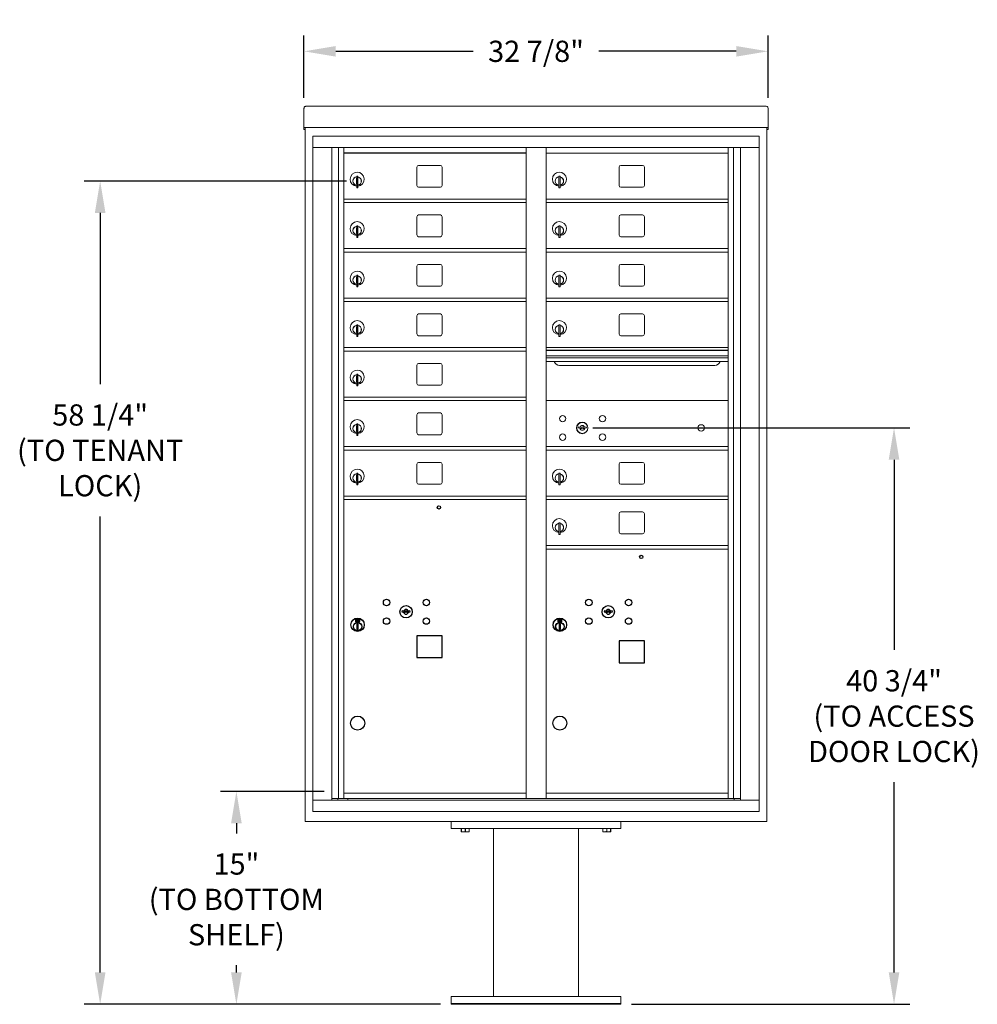
# Model space of a CAD drawing. Units: inches. Extents: x -96 to 491, y -18 to 176.
# Drawn here: x 147 to 215, y -14 to 55 of the extents above; entities that cross this region are included whole.
import ezdxf

# ---------------------------------------------------------------- set-up
doc = ezdxf.new("R2010")
doc.units = ezdxf.units.IN
doc.header["$LTSCALE"] = 0.5
doc.header["$MEASUREMENT"] = 0
doc.layers.add('DIM', color=7, linetype='Continuous')
doc.layers.add('shaded', color=7, linetype='Continuous')
doc.styles.get("Standard").update_dxf_attribs({"font": 'Gothic.ttf'})
doc.dimstyles.new('TRUE SCALE', dxfattribs={"dimscale": 12, "dimtxt": 0.125, "dimasz": 0.1875, "dimexe": 0.09375, "dimexo": 0.0625, "dimgap": 0.09375, "dimtad": 0, "dimtih": 1, "dimtoh": 1, "dimdec": 4, "dimzin": 0, "dimdsep": 46, "dimlunit": 5, "dimtxsty": 'Standard', "dimcen": 0.09375, "dimadec": 0, "dimazin": 0, "dimtfac": 0.09375, "dimtdec": 4, "dimtofl": 0, "dimtmove": 0, "dimatfit": 3, "dimfxl": 1, "dimfrac": 2, "dimtolj": 1, "dimtzin": 0, "dimarcsym": 0})

# ---------------------------------------------------------------- blocks, each defined once
blk = doc.blocks.new('*D23')
at = {"layer": 'Defpoints', "color": 0, "transparency": 16777216}
for p in [(199.918, 53.067), (167.102, 49.023), (199.918, 49.023)]:
    blk.add_point(p, dxfattribs=at)
at = {"layer": 'DIM', "color": 0, "lineweight": -2, "transparency": 16777216}
for p, q in [((167.102, 49.773), (167.102, 54.192)), ((199.918, 49.773), (199.918, 54.192)), ((169.352, 53.067), (179.064, 53.067)), ((197.668, 53.067), (187.957, 53.067))]:
    blk.add_line(p, q, dxfattribs=at)
at = {"layer": 'DIM', "color": 0, "transparency": 16777216}
for points in [[(169.352, 53.442), (169.352, 52.692), (167.102, 53.067)], [(197.668, 53.442), (197.668, 52.692), (199.918, 53.067)]]:
    blk.add_solid(points, dxfattribs=at)
at = {"layer": 'DIM', "color": 0, "transparency": 16777216, "insert": (183.51, 53.067), "char_height": 1.5, "attachment_point": 5}
blk.add_mtext('\\A1;32 7/8"', dxfattribs=at)
blk = doc.blocks.new('*D24')
at = {"layer": 'Defpoints', "color": 0, "transparency": 16777216}
for p in [(162.325, 0.732), (169.287, 0.732), (177.51, -14.319)]:
    blk.add_point(p, dxfattribs=at)
at = {"layer": 'DIM', "color": 0, "lineweight": -2, "transparency": 16777216}
for p, q in [((168.537, 0.732), (161.2, 0.732)), ((162.325, -1.518), (162.325, -2.242)), ((162.325, -12.069), (162.325, -11.559)), ((176.76, -14.319), (161.2, -14.319))]:
    blk.add_line(p, q, dxfattribs=at)
at = {"layer": 'DIM', "color": 0, "transparency": 16777216}
for points in [[(161.95, -1.518), (162.7, -1.518), (162.325, 0.732)], [(161.95, -12.069), (162.7, -12.069), (162.325, -14.319)]]:
    blk.add_solid(points, dxfattribs=at)
at = {"layer": 'DIM', "color": 0, "transparency": 16777216, "insert": (162.325, -6.9), "char_height": 1.5, "attachment_point": 5}
blk.add_mtext('\\A1;15" \\P(TO BOTTOM\\PSHELF)', dxfattribs=at)
blk = doc.blocks.new('*D25')
at = {"layer": 'Defpoints', "color": 0, "transparency": 16777216}
for p in [(152.693, 43.895), (170.863, 43.895), (177.51, -14.319)]:
    blk.add_point(p, dxfattribs=at)
at = {"layer": 'DIM', "color": 0, "lineweight": -2, "transparency": 16777216}
for p, q in [((170.113, 43.895), (151.568, 43.895)), ((152.693, 41.645), (152.693, 29.53)), ((152.693, -12.069), (152.693, 20.175)), ((176.76, -14.319), (151.568, -14.319))]:
    blk.add_line(p, q, dxfattribs=at)
at = {"layer": 'DIM', "color": 0, "transparency": 16777216}
for points in [[(152.318, 41.645), (153.068, 41.645), (152.693, 43.895)], [(152.318, -12.069), (153.068, -12.069), (152.693, -14.319)]]:
    blk.add_solid(points, dxfattribs=at)
at = {"layer": 'DIM', "color": 0, "transparency": 16777216, "insert": (152.693, 24.852), "char_height": 1.5, "attachment_point": 5}
blk.add_mtext('\\A1;58 1/4" \\P(TO TENANT\\PLOCK)', dxfattribs=at)
blk = doc.blocks.new('*D26')
at = {"color": 0, "lineweight": -2, "transparency": 16777216}
for p, q in [((187.531, 26.438), (209.947, 26.438)), ((208.822, 24.188), (208.822, 10.737)), ((208.822, -12.069), (208.822, 1.382)), ((190.26, -14.319), (209.947, -14.319))]:
    blk.add_line(p, q, dxfattribs=at)
at = {"color": 0, "transparency": 16777216}
for points in [[(208.447, 24.188), (209.197, 24.188), (208.822, 26.438)], [(208.447, -12.069), (209.197, -12.069), (208.822, -14.319)]]:
    blk.add_solid(points, dxfattribs=at)
at = {"layer": 'Defpoints', "color": 0, "transparency": 16777216}
for p in [(186.781, 26.438), (189.51, -14.319), (208.822, -14.319)]:
    blk.add_point(p, dxfattribs=at)
at = {"color": 0, "transparency": 16777216, "insert": (208.822, 6.059), "char_height": 1.5, "attachment_point": 5}
blk.add_mtext('\\A1;40 3/4"\\P(TO ACCESS \\PDOOR LOCK)', dxfattribs=at)

msp = doc.modelspace()

# ---------------------------------------------------------------- linework, layer by layer
at = {"color": 7, "linetype": 'Continuous', "lineweight": 15}
for p, q in [((167.10234, 49.0242), (167.10234, 47.84424)), ((167.26234, 49.1828), (199.75834, 49.1828)), ((199.91834, 49.0242), (199.91834, 47.84424)), ((167.10234, 47.68285), (167.10234, 47.84424)), ((167.10234, 47.68285), (167.10234, 47.67779)), ((167.10234, 47.67779), (198.56584, 47.67779)), ((167.10234, 47.67748), (167.10234, 47.67779)), ((167.18234, 47.67748), (167.10234, 47.67748)), ((167.10234, 47.52983), (167.10234, 47.67748)), ((167.18234, 47.52983), (167.10234, 47.52983)), ((167.10234, 47.52983), (167.10234, 47.52979)), ((167.18234, 47.52979), (167.10234, 47.52979)), ((167.10234, 47.52909), (167.10234, 47.52979)), ((167.18234, 47.52909), (167.10234, 47.52909)), ((167.18234, 47.67748), (167.18234, 47.67779)), ((167.18234, 47.67614), (167.18234, 47.67748)), ((167.18234, -1.3942), (167.18234, 47.67748)), ((198.56584, 47.67779), (199.91834, 47.67779)), ((199.83834, 47.67779), (199.83834, 47.67748)), ((199.91834, 47.67748), (199.83834, 47.67748)), ((199.83834, 47.67748), (199.83834, 47.67614)), ((199.83834, 47.67748), (199.83834, -1.3942)), ((199.83834, 47.52983), (199.91834, 47.52983)), ((199.91834, 47.52979), (199.83834, 47.52979)), ((199.91834, 47.52909), (199.83834, 47.52909)), ((199.91834, 47.84424), (199.91834, 47.68285)), ((199.91834, 47.67779), (199.91834, 47.68285)), ((199.91834, 47.67779), (199.91834, 47.67748)), ((199.91834, 47.67748), (199.91834, 47.52983)), ((199.91834, 47.52983), (199.91834, 47.52979)), ((199.91834, 47.52909), (199.91834, 47.52979)), ((167.73459, 47.0658), (167.73459, -0.6842)), ((167.73459, 47.0658), (199.28609, 47.0658)), ((199.28609, -0.6842), (199.28609, 47.0658)), ((167.73459, 46.2658), (199.28609, 46.2658)), ((169.06267, 0.1158), (169.06267, 46.2658)), ((169.54833, 0.2408), (169.54833, 46.2658)), ((169.91784, 0.2408), (169.91784, 46.2658)), ((182.80284, 0.2408), (182.80284, 46.2658)), ((184.21784, 0.2408), (184.21784, 46.2658)), ((197.10284, 0.2408), (197.10284, 46.2658)), ((197.47236, 46.2658), (197.47236, 0.2408)), ((197.95802, 46.2658), (197.95802, 0.1158)), ((184.21784, 45.8658), (197.10284, 45.8658)), ((175.08334, 44.8708), (175.08334, 43.5808)), ((176.74834, 44.9958), (175.20834, 44.9958)), ((176.87334, 43.5808), (176.87334, 44.8708)), ((189.38334, 44.8708), (189.38334, 43.5808)), ((191.04834, 44.9958), (189.50834, 44.9958)), ((191.17334, 43.5808), (191.17334, 44.8708)), ((170.81284, 44.0948), (170.81284, 43.6948)), ((170.83284, 44.0948), (170.81284, 44.0948)), ((170.83284, 44.2348), (170.83284, 43.4048)), ((170.91284, 44.2348), (170.83284, 44.2348)), ((170.91284, 44.2348), (170.91284, 43.4048)), ((185.11284, 44.0948), (185.11284, 43.6948)), ((185.13284, 44.0948), (185.11284, 44.0948)), ((185.13284, 44.2348), (185.13284, 43.4048)), ((185.21284, 44.2348), (185.13284, 44.2348)), ((185.21284, 44.2348), (185.21284, 43.4048)), ((170.81284, 43.6948), (170.83284, 43.6948)), ((170.83284, 43.4048), (170.91284, 43.4048)), ((175.20834, 43.4558), (176.74834, 43.4558)), ((185.11284, 43.6948), (185.13284, 43.6948)), ((185.13284, 43.4048), (185.21284, 43.4048)), ((189.50834, 43.4558), (191.04834, 43.4558)), ((169.91784, 42.6158), (182.80284, 42.6158)), ((184.21784, 42.6158), (197.10284, 42.6158)), ((169.91784, 42.3658), (182.80284, 42.3658)), ((184.21784, 42.3658), (197.10284, 42.3658)), ((175.08334, 41.3708), (175.08334, 40.0808)), ((176.74834, 41.4958), (175.20834, 41.4958)), ((176.87334, 40.0808), (176.87334, 41.3708)), ((189.38334, 41.3708), (189.38334, 40.0808)), ((191.04834, 41.4958), (189.50834, 41.4958)), ((191.17334, 40.0808), (191.17334, 41.3708)), ((170.81284, 40.5948), (170.81284, 40.1948)), ((170.83284, 40.5948), (170.81284, 40.5948)), ((170.83284, 40.7348), (170.83284, 39.9048)), ((170.91284, 40.7348), (170.83284, 40.7348)), ((170.91284, 40.7348), (170.91284, 39.9048)), ((185.11284, 40.5948), (185.11284, 40.1948)), ((185.13284, 40.5948), (185.11284, 40.5948)), ((185.13284, 40.7348), (185.13284, 39.9048)), ((185.21284, 40.7348), (185.13284, 40.7348)), ((185.21284, 40.7348), (185.21284, 39.9048)), ((170.81284, 40.1948), (170.83284, 40.1948)), ((170.83284, 39.9048), (170.91284, 39.9048)), ((175.20834, 39.9558), (176.74834, 39.9558)), ((185.11284, 40.1948), (185.13284, 40.1948)), ((185.13284, 39.9048), (185.21284, 39.9048)), ((189.50834, 39.9558), (191.04834, 39.9558)), ((169.91784, 39.1158), (182.80284, 39.1158)), ((184.21784, 39.1158), (197.10284, 39.1158)), ((169.91784, 38.8658), (182.80284, 38.8658)), ((184.21784, 38.8658), (197.10284, 38.8658)), ((175.08334, 37.8708), (175.08334, 36.5808)), ((176.74834, 37.9958), (175.20834, 37.9958)), ((176.87334, 36.5808), (176.87334, 37.8708)), ((189.38334, 37.8708), (189.38334, 36.5808)), ((191.04834, 37.9958), (189.50834, 37.9958)), ((191.17334, 36.5808), (191.17334, 37.8708)), ((170.81284, 37.0948), (170.81284, 36.6948)), ((170.83284, 37.0948), (170.81284, 37.0948)), ((170.83284, 37.2348), (170.83284, 36.4048)), ((170.91284, 37.2348), (170.83284, 37.2348)), ((170.91284, 37.2348), (170.91284, 36.4048)), ((185.11284, 37.0948), (185.11284, 36.6948)), ((185.13284, 37.0948), (185.11284, 37.0948)), ((185.13284, 37.2348), (185.13284, 36.4048)), ((185.21284, 37.2348), (185.13284, 37.2348)), ((185.21284, 37.2348), (185.21284, 36.4048)), ((170.81284, 36.6948), (170.83284, 36.6948)), ((170.83284, 36.4048), (170.91284, 36.4048)), ((175.20834, 36.4558), (176.74834, 36.4558)), ((185.11284, 36.6948), (185.13284, 36.6948)), ((185.13284, 36.4048), (185.21284, 36.4048)), ((189.50834, 36.4558), (191.04834, 36.4558)), ((169.91784, 35.6158), (182.80284, 35.6158)), ((184.21784, 35.6158), (197.10284, 35.6158)), ((169.91784, 35.3658), (182.80284, 35.3658)), ((184.21784, 35.3658), (197.10284, 35.3658)), ((175.08334, 34.3708), (175.08334, 33.0808)), ((176.74834, 34.4958), (175.20834, 34.4958)), ((176.87334, 33.0808), (176.87334, 34.3708)), ((189.38334, 34.3708), (189.38334, 33.0808)), ((191.04834, 34.4958), (189.50834, 34.4958)), ((191.17334, 33.0808), (191.17334, 34.3708)), ((170.81284, 33.5948), (170.81284, 33.1948)), ((170.83284, 33.5948), (170.81284, 33.5948)), ((170.83284, 33.7348), (170.83284, 32.9048)), ((170.91284, 33.7348), (170.83284, 33.7348)), ((170.91284, 33.7348), (170.91284, 32.9048)), ((185.11284, 33.5948), (185.11284, 33.1948)), ((185.13284, 33.5948), (185.11284, 33.5948)), ((185.13284, 33.7348), (185.13284, 32.9048)), ((185.21284, 33.7348), (185.13284, 33.7348)), ((185.21284, 33.7348), (185.21284, 32.9048)), ((170.81284, 33.1948), (170.83284, 33.1948)), ((170.83284, 32.9048), (170.91284, 32.9048)), ((175.20834, 32.9558), (176.74834, 32.9558)), ((185.11284, 33.1948), (185.13284, 33.1948)), ((185.13284, 32.9048), (185.21284, 32.9048)), ((189.50834, 32.9558), (191.04834, 32.9558)), ((169.91784, 32.1158), (182.80284, 32.1158)), ((197.10284, 32.1158), (184.21784, 32.1158)), ((169.91784, 31.8658), (182.80284, 31.8658)), ((197.10284, 31.9418), (184.21784, 31.9418)), ((197.10284, 31.90922), (184.21784, 31.90922)), ((184.21784, 31.5358), (197.10284, 31.5358)), ((197.10284, 31.3908), (184.21784, 31.3908)), ((175.08334, 30.8708), (175.08334, 29.5808)), ((176.74834, 30.9958), (175.20834, 30.9958)), ((176.87334, 29.5808), (176.87334, 30.8708)), ((197.10284, 31.12605), (184.21784, 31.12605)), ((185.16034, 30.8608), (196.16034, 30.8608)), ((170.81284, 30.0948), (170.81284, 29.6948)), ((170.83284, 30.0948), (170.81284, 30.0948)), ((170.83284, 30.2348), (170.83284, 29.4048)), ((170.91284, 30.2348), (170.83284, 30.2348)), ((170.91284, 30.2348), (170.91284, 29.4048)), ((170.81284, 29.6948), (170.83284, 29.6948)), ((170.83284, 29.4048), (170.91284, 29.4048)), ((175.20834, 29.4558), (176.74834, 29.4558)), ((169.91784, 28.6158), (182.80284, 28.6158)), ((169.91784, 28.3658), (182.80284, 28.3658)), ((197.10284, 28.36517), (184.21784, 28.36517)), ((175.08334, 27.3708), (175.08334, 26.0808)), ((176.74834, 27.4958), (175.20834, 27.4958)), ((176.87334, 26.0808), (176.87334, 27.3708)), ((170.81284, 26.5948), (170.81284, 26.1948)), ((170.83284, 26.5948), (170.81284, 26.5948)), ((170.83284, 26.7348), (170.83284, 25.9048)), ((170.91284, 26.7348), (170.83284, 26.7348)), ((170.91284, 26.7348), (170.91284, 25.9048)), ((186.51142, 26.52139), (186.48634, 26.44017)), ((187.07634, 26.44017), (187.05127, 26.52139)), ((170.81284, 26.1948), (170.83284, 26.1948)), ((170.83284, 25.9048), (170.91284, 25.9048)), ((175.20834, 25.9558), (176.74834, 25.9558)), ((169.91784, 25.1158), (182.80284, 25.1158)), ((184.21784, 25.1158), (197.10284, 25.1158)), ((184.21784, 25.11517), (197.10284, 25.11517)), ((169.91784, 24.8658), (182.80284, 24.8658)), ((184.21784, 24.8658), (197.10284, 24.8658)), ((184.21784, 24.86517), (197.10284, 24.86517)), ((175.08334, 23.8708), (175.08334, 22.5808)), ((176.74834, 23.9958), (175.20834, 23.9958)), ((176.87334, 22.5808), (176.87334, 23.8708)), ((189.38334, 23.8708), (189.38334, 22.5808)), ((191.04834, 23.9958), (189.50834, 23.9958)), ((191.17334, 22.5808), (191.17334, 23.8708)), ((170.81284, 23.0948), (170.81284, 22.6948)), ((170.83284, 23.0948), (170.81284, 23.0948)), ((170.83284, 23.2348), (170.83284, 22.4048)), ((170.91284, 23.2348), (170.83284, 23.2348)), ((170.91284, 23.2348), (170.91284, 22.4048)), ((185.11284, 23.0948), (185.11284, 22.6948)), ((185.13284, 23.0948), (185.11284, 23.0948)), ((185.13284, 23.2348), (185.13284, 22.4048)), ((185.21284, 23.2348), (185.13284, 23.2348)), ((185.21284, 23.2348), (185.21284, 22.4048)), ((170.81284, 22.6948), (170.83284, 22.6948)), ((170.83284, 22.4048), (170.91284, 22.4048)), ((175.20834, 22.4558), (176.74834, 22.4558)), ((185.11284, 22.6948), (185.13284, 22.6948)), ((185.13284, 22.4048), (185.21284, 22.4048)), ((189.50834, 22.4558), (191.04834, 22.4558)), ((169.91784, 21.6158), (182.80284, 21.6158)), ((184.21784, 21.6158), (197.10284, 21.6158)), ((169.91784, 21.3658), (182.80284, 21.3658)), ((184.21784, 21.3658), (197.10284, 21.3658)), ((189.38334, 20.3708), (189.38334, 19.0808)), ((191.04834, 20.4958), (189.50834, 20.4958)), ((191.17334, 19.0808), (191.17334, 20.3708)), ((185.13284, 19.5948), (185.11284, 19.5948)), ((185.11284, 19.5948), (185.11284, 19.1948)), ((185.13284, 19.7348), (185.13284, 18.9048)), ((185.21284, 19.7348), (185.13284, 19.7348)), ((185.21284, 19.7348), (185.21284, 18.9048)), ((185.11284, 19.1948), (185.13284, 19.1948)), ((185.13284, 18.9048), (185.21284, 18.9048)), ((189.50834, 18.9558), (191.04834, 18.9558)), ((184.21784, 18.1158), (197.10284, 18.1158)), ((184.21784, 17.8658), (197.10284, 17.8658)), ((167.73459, 0.1158), (199.28609, 0.1158)), ((169.06267, 0.2408), (183.05744, 0.2408)), ((169.50484, 0.1158), (169.50484, 0.2408)), ((169.91784, 0.6158), (182.80284, 0.6158)), ((170.20984, 0.2408), (170.20984, 0.1158)), ((183.05744, 0.2408), (197.95802, 0.2408)), ((184.21784, 0.6158), (197.10284, 0.6158)), ((197.51584, 0.2408), (197.51584, 0.1158)), ((167.73459, -0.6842), (199.28609, -0.6842)), ((199.83834, -1.3942), (167.18234, -1.3942)), ((177.51034, -1.3942), (177.51034, -1.8942)), ((177.51034, -1.8942), (189.51034, -1.8942)), ((178.22909, -2.10307), (178.22909, -1.8942)), ((178.23415, -1.8942), (178.23415, -2.10307)), ((178.50529, -2.10307), (178.50529, -1.8942)), ((178.5154, -1.8942), (178.5154, -2.10307)), ((178.78654, -2.10307), (178.78654, -1.8942)), ((178.79159, -1.8942), (178.79159, -2.10307)), ((180.51034, -1.8942), (180.51034, -13.7692)), ((186.51034, -13.7692), (186.51034, -1.8942)), ((188.22909, -2.10307), (188.22909, -1.8942)), ((188.23415, -1.8942), (188.23415, -2.10307)), ((188.50529, -2.10307), (188.50529, -1.8942)), ((188.5154, -1.8942), (188.5154, -2.10307)), ((188.78654, -2.10307), (188.78654, -1.8942)), ((188.79159, -1.8942), (188.79159, -2.10307)), ((189.51034, -1.3942), (189.51034, -1.8942)), ((178.22909, -2.10307), (178.23415, -2.10307)), ((178.22909, -2.12202), (178.24316, -2.12858)), ((178.24316, -2.12858), (178.51034, -2.12858)), ((178.50529, -2.10307), (178.5154, -2.10307)), ((178.51034, -2.12858), (178.77753, -2.12858)), ((178.77753, -2.12858), (178.79159, -2.12202)), ((178.78654, -2.10307), (178.79159, -2.10307)), ((188.22909, -2.10307), (188.23415, -2.10307)), ((188.22909, -2.12202), (188.24316, -2.12858)), ((188.24316, -2.12858), (188.51034, -2.12858)), ((188.50529, -2.10307), (188.5154, -2.10307)), ((188.51034, -2.12858), (188.77753, -2.12858)), ((188.77753, -2.12858), (188.79159, -2.12202)), ((188.78654, -2.10307), (188.79159, -2.10307)), ((177.51034, -14.3192), (177.51034, -13.7692)), ((189.51034, -13.7692), (177.51034, -13.7692)), ((189.51034, -14.3192), (189.51034, -13.7692)), ((177.51034, -14.2692), (189.51034, -14.2692)), ((177.51034, -14.3192), (189.51034, -14.3192))]:
    msp.add_line(p, q, dxfattribs=at)
at = {"color": 7, "linetype": 'Continuous'}
for p, q in [((174.04992, 13.51802), (174.02484, 13.4368)), ((174.61484, 13.4368), (174.58977, 13.51802)), ((188.34992, 13.51802), (188.32484, 13.4368)), ((188.91484, 13.4368), (188.88977, 13.51802)), ((170.74734, 12.9168), (170.74734, 12.7518)), ((171.02734, 12.9318), (170.76234, 12.9318)), ((170.76234, 12.7368), (171.02734, 12.7368)), ((170.78734, 12.9068), (170.78734, 12.7618)), ((170.83734, 12.9068), (170.78734, 12.9068)), ((170.78734, 12.7618), (170.80734, 12.7618)), ((170.80734, 12.8968), (170.80734, 12.87913)), ((170.8341, 12.8968), (170.80734, 12.8968)), ((170.80734, 12.87913), (170.84108, 12.8547)), ((170.80734, 12.86679), (170.83824, 12.84442)), ((170.80734, 12.7618), (170.80734, 12.86679)), ((170.85868, 12.879), (170.8341, 12.8968)), ((170.86756, 12.88491), (170.83734, 12.9068)), ((170.84484, 12.58303), (170.86312, 12.5868)), ((170.94484, 12.5868), (170.84484, 12.5868)), ((170.84484, 12.5868), (170.84484, 12.1868)), ((170.89234, 12.82666), (170.89234, 12.82916)), ((170.89234, 12.82916), (170.89734, 12.82916)), ((170.89234, 12.78698), (170.89234, 12.82162)), ((170.89234, 12.78185), (170.89734, 12.78185)), ((170.89234, 12.77685), (170.89234, 12.78185)), ((170.89734, 12.82916), (170.89734, 12.82666)), ((170.89734, 12.82162), (170.89734, 12.78698)), ((170.89734, 12.78185), (170.89734, 12.77685)), ((170.92212, 12.78368), (170.95234, 12.7618)), ((170.92656, 12.5868), (170.94484, 12.58303)), ((170.93101, 12.78959), (170.95558, 12.7718)), ((170.94484, 12.1868), (170.94484, 12.5868)), ((170.98234, 12.78946), (170.9486, 12.81389)), ((170.98234, 12.80181), (170.95144, 12.82418)), ((170.95234, 12.7618), (171.00234, 12.7618)), ((170.95558, 12.7718), (170.98234, 12.7718)), ((170.98234, 12.9068), (170.98234, 12.80181)), ((171.00234, 12.9068), (170.98234, 12.9068)), ((170.98234, 12.7718), (170.98234, 12.78946)), ((171.00234, 12.7618), (171.00234, 12.9068)), ((171.04234, 12.7518), (171.04234, 12.9168)), ((185.04734, 12.9168), (185.04734, 12.7518)), ((185.32734, 12.9318), (185.06234, 12.9318)), ((185.06234, 12.7368), (185.32734, 12.7368)), ((185.08734, 12.9068), (185.08734, 12.7618)), ((185.13734, 12.9068), (185.08734, 12.9068)), ((185.08734, 12.7618), (185.10734, 12.7618)), ((185.10734, 12.8968), (185.10734, 12.87913)), ((185.1341, 12.8968), (185.10734, 12.8968)), ((185.10734, 12.87913), (185.14108, 12.8547)), ((185.10734, 12.86679), (185.13824, 12.84441)), ((185.10734, 12.7618), (185.10734, 12.86679)), ((185.15868, 12.879), (185.1341, 12.8968)), ((185.16756, 12.88491), (185.13734, 12.9068)), ((185.14484, 12.58303), (185.16312, 12.5868)), ((185.24484, 12.5868), (185.14484, 12.5868)), ((185.14484, 12.5868), (185.14484, 12.1868)), ((185.19234, 12.82666), (185.19234, 12.82916)), ((185.19234, 12.82916), (185.19734, 12.82916)), ((185.19234, 12.78698), (185.19234, 12.82162)), ((185.19234, 12.78185), (185.19734, 12.78185)), ((185.19234, 12.77685), (185.19234, 12.78185)), ((185.19734, 12.82916), (185.19734, 12.82666)), ((185.19734, 12.82162), (185.19734, 12.78698)), ((185.19734, 12.78185), (185.19734, 12.77685)), ((185.22212, 12.78368), (185.25234, 12.7618)), ((185.22656, 12.5868), (185.24484, 12.58303)), ((185.23101, 12.78959), (185.25558, 12.7718)), ((185.24484, 12.1868), (185.24484, 12.5868)), ((185.28234, 12.78946), (185.2486, 12.81389)), ((185.28234, 12.8018), (185.25144, 12.82418)), ((185.25234, 12.7618), (185.30234, 12.7618)), ((185.25558, 12.7718), (185.28234, 12.7718)), ((185.28234, 12.9068), (185.28234, 12.8018)), ((185.30234, 12.9068), (185.28234, 12.9068)), ((185.28234, 12.7718), (185.28234, 12.78946)), ((185.30234, 12.7618), (185.30234, 12.9068)), ((185.34234, 12.7518), (185.34234, 12.9168)), ((170.86312, 12.1868), (170.84484, 12.19057)), ((170.84484, 12.1868), (170.94484, 12.1868)), ((170.94484, 12.19057), (170.92656, 12.1868)), ((185.16312, 12.1868), (185.14484, 12.19057)), ((185.14484, 12.1868), (185.24484, 12.1868)), ((185.24484, 12.19057), (185.22656, 12.1868))]:
    msp.add_line(p, q, dxfattribs=at)
for points in [[(175.08284, 10.2058), (176.87284, 10.2058), (176.87284, 11.7458), (175.08284, 11.7458)], [(189.38284, 9.8308), (191.17284, 9.8308), (191.17284, 11.3708), (189.38284, 11.3708)]]:
    msp.add_lwpolyline(points, close=True)
at = {"color": 7, "linetype": 'Continuous', "lineweight": 15}
for centre, radius in [((185.39534, 27.09417), 0.227), ((188.20734, 27.09417), 0.227), ((186.77034, 26.43817), 0.407), ((195.18634, 26.43817), 0.227), ((185.39534, 25.78217), 0.227), ((188.20734, 25.78217), 0.227)]:
    msp.add_circle(centre, radius, dxfattribs=at)
at = {"color": 7, "linetype": 'Continuous', "lineweight": 15, "extrusion": (-1.80881e-16, 3.40126e-31, -1)}
msp.add_circle((-186.78134, 26.43817), 0.3875, dxfattribs=at)
for centre, radius in [((176.64484, 20.8208), 0.117), ((190.94484, 17.32079), 0.117), ((170.89484, 5.5658), 0.5), ((185.19484, 5.5658), 0.495)]:
    msp.add_circle(centre, radius)
at = {"color": 7, "linetype": 'Continuous'}
for centre, radius in [((172.94484, 14.0908), 0.227), ((175.75684, 14.0908), 0.227), ((187.24484, 14.0908), 0.227), ((190.05684, 14.0908), 0.227), ((174.31984, 13.4348), 0.4375), ((188.61984, 13.4348), 0.4375), ((170.89484, 12.51816), 0.475), ((170.89484, 12.51816), 0.47243), ((170.89484, 12.3868), 0.3), ((170.89484, 12.3868), 0.295), ((172.94484, 12.7788), 0.227), ((175.75684, 12.7788), 0.227), ((185.19484, 12.51815), 0.475), ((185.19484, 12.51815), 0.47243), ((185.19484, 12.3868), 0.3), ((185.19484, 12.3868), 0.295), ((187.24484, 12.7788), 0.227), ((190.05684, 12.7788), 0.227)]:
    msp.add_circle(centre, radius, dxfattribs=at)
at = {"color": 7, "linetype": 'Continuous', "lineweight": 15}
for centre, radius, start, end in [((175.20834, 44.8708), 0.125, 90, 180), ((176.74834, 44.8708), 0.125, 0, 90), ((189.50834, 44.8708), 0.125, 90, 180), ((191.04834, 44.8708), 0.125, 0, 90), ((170.86284, 44.0279), 0.496, 275.7856114, 266.5323857), ((170.86284, 43.8948), 0.3, 95.7391705, 264.2608295), ((170.86284, 43.8948), 0.295, 95.8367796, 264.1632228), ((170.86284, 43.8948), 0.203, 99.8624892, 104.258993), ((170.86284, 43.8948), 0.195, 98.8498831, 104.8571655), ((170.86284, 43.8948), 0.3, 279.5940682, 80.4059), ((170.86284, 43.8948), 0.295, 279.7582566, 80.2417434), ((185.16284, 44.0279), 0.496, 275.7856114, 266.5323857), ((185.16284, 43.8948), 0.3, 95.7391705, 264.2608295), ((185.16284, 43.8948), 0.295, 95.8367796, 264.1632228), ((185.16284, 43.8948), 0.203, 99.8624892, 104.258993), ((185.16284, 43.8948), 0.195, 98.8498831, 104.8571655), ((185.16284, 43.8948), 0.3, 279.5940682, 80.4059), ((185.16284, 43.8948), 0.295, 279.7582566, 80.2417434), ((170.86284, 43.8948), 0.195, 255.1428345, 261.1501169), ((170.86284, 43.8948), 0.203, 255.741007, 260.1375108), ((175.20834, 43.5808), 0.125, 180, 270), ((176.74834, 43.5808), 0.125, 270, 0), ((185.16284, 43.8948), 0.195, 255.1428345, 261.1501169), ((185.16284, 43.8948), 0.203, 255.741007, 260.1375108), ((189.50834, 43.5808), 0.125, 180, 270), ((191.04834, 43.5808), 0.125, 270, 0), ((175.20834, 41.3708), 0.125, 90, 180), ((176.74834, 41.3708), 0.125, 0, 90), ((189.50834, 41.3708), 0.125, 90, 180), ((191.04834, 41.3708), 0.125, 0, 90), ((170.86284, 40.5279), 0.496, 275.7856114, 266.5323857), ((170.86284, 40.3948), 0.3, 95.7391705, 264.2608295), ((170.86284, 40.3948), 0.295, 95.8367796, 264.1632228), ((170.86284, 40.3948), 0.203, 99.8624892, 104.258993), ((170.86284, 40.3948), 0.195, 98.8498831, 104.8571655), ((170.86284, 40.3948), 0.3, 279.5940682, 80.4059), ((170.86284, 40.3948), 0.295, 279.7582566, 80.2417434), ((185.16284, 40.5279), 0.496, 275.7856114, 266.5323857), ((185.16284, 40.3948), 0.3, 95.7391705, 264.2608295), ((185.16284, 40.3948), 0.295, 95.8367796, 264.1632228), ((185.16284, 40.3948), 0.203, 99.8624892, 104.258993), ((185.16284, 40.3948), 0.195, 98.8498831, 104.8571655), ((185.16284, 40.3948), 0.3, 279.5940682, 80.4059), ((185.16284, 40.3948), 0.295, 279.7582566, 80.2417434), ((170.86284, 40.3948), 0.195, 255.1428345, 261.1501169), ((170.86284, 40.3948), 0.203, 255.741007, 260.1375108), ((175.20834, 40.0808), 0.125, 180, 270), ((176.74834, 40.0808), 0.125, 270, 0), ((185.16284, 40.3948), 0.195, 255.1428345, 261.1501169), ((185.16284, 40.3948), 0.203, 255.741007, 260.1375108), ((189.50834, 40.0808), 0.125, 180, 270), ((191.04834, 40.0808), 0.125, 270, 0), ((175.20834, 37.8708), 0.125, 90, 180), ((176.74834, 37.8708), 0.125, 0, 90), ((189.50834, 37.8708), 0.125, 90, 180), ((191.04834, 37.8708), 0.125, 0, 90), ((170.86284, 37.0279), 0.496, 275.7856114, 266.5323857), ((170.86284, 36.8948), 0.3, 95.7391705, 264.2608295), ((170.86284, 36.8948), 0.295, 95.8367796, 264.1632228), ((170.86284, 36.8948), 0.203, 99.8624892, 104.258993), ((170.86284, 36.8948), 0.195, 98.8498831, 104.8571655), ((170.86284, 36.8948), 0.3, 279.5940682, 80.4059), ((170.86284, 36.8948), 0.295, 279.7582566, 80.2417434), ((185.16284, 37.0279), 0.496, 275.7856114, 266.5323857), ((185.16284, 36.8948), 0.3, 95.7391705, 264.2608295), ((185.16284, 36.8948), 0.295, 95.8367796, 264.1632228), ((185.16284, 36.8948), 0.203, 99.8624892, 104.258993), ((185.16284, 36.8948), 0.195, 98.8498831, 104.8571655), ((185.16284, 36.8948), 0.3, 279.5940682, 80.4059), ((185.16284, 36.8948), 0.295, 279.7582566, 80.2417434), ((170.86284, 36.8948), 0.195, 255.1428345, 261.1501169), ((170.86284, 36.8948), 0.203, 255.741007, 260.1375108), ((175.20834, 36.5808), 0.125, 180, 270), ((176.74834, 36.5808), 0.125, 270, 0), ((185.16284, 36.8948), 0.195, 255.1428345, 261.1501169), ((185.16284, 36.8948), 0.203, 255.741007, 260.1375108), ((189.50834, 36.5808), 0.125, 180, 270), ((191.04834, 36.5808), 0.125, 270, 0), ((175.20834, 34.3708), 0.125, 90, 180), ((176.74834, 34.3708), 0.125, 0, 90), ((189.50834, 34.3708), 0.125, 90, 180), ((191.04834, 34.3708), 0.125, 0, 90), ((170.86284, 33.5279), 0.496, 275.7856114, 266.5323857), ((170.86284, 33.3948), 0.3, 95.7391705, 264.2608295), ((170.86284, 33.3948), 0.295, 95.8367796, 264.1632228), ((170.86284, 33.3948), 0.203, 99.8624892, 104.258993), ((170.86284, 33.3948), 0.195, 98.8498831, 104.8571655), ((170.86284, 33.3948), 0.3, 279.5940682, 80.4059), ((170.86284, 33.3948), 0.295, 279.7582566, 80.2417434), ((185.16284, 33.5279), 0.496, 275.7856114, 266.5323857), ((185.16284, 33.3948), 0.3, 95.7391705, 264.2608295), ((185.16284, 33.3948), 0.295, 95.8367796, 264.1632228), ((185.16284, 33.3948), 0.203, 99.8624892, 104.258993), ((185.16284, 33.3948), 0.195, 98.8498831, 104.8571655), ((185.16284, 33.3948), 0.3, 279.5940682, 80.4059), ((185.16284, 33.3948), 0.295, 279.7582566, 80.2417434), ((170.86284, 33.3948), 0.195, 255.1428345, 261.1501169), ((170.86284, 33.3948), 0.203, 255.741007, 260.1375108), ((175.20834, 33.0808), 0.125, 180, 270), ((176.74834, 33.0808), 0.125, 270, 0), ((185.16284, 33.3948), 0.195, 255.1428345, 261.1501169), ((185.16284, 33.3948), 0.203, 255.741007, 260.1375108), ((189.50834, 33.0808), 0.125, 180, 270), ((191.04834, 33.0808), 0.125, 270, 0), ((175.20834, 30.8708), 0.125, 90, 180), ((176.74834, 30.8708), 0.125, 0, 90), ((185.16034, 31.2358), 0.375, 197.0177297, 270), ((196.16034, 31.2358), 0.375, 270, 342.9822703), ((170.86284, 30.0279), 0.496, 275.7856114, 266.5323857), ((170.86284, 29.8948), 0.3, 95.7391705, 264.2608295), ((170.86284, 29.8948), 0.295, 95.8367796, 264.1632228), ((170.86284, 29.8948), 0.203, 99.8624892, 104.258993), ((170.86284, 29.8948), 0.195, 98.8498831, 104.8571655), ((170.86284, 29.8948), 0.3, 279.5940682, 80.4059), ((170.86284, 29.8948), 0.295, 279.7582566, 80.2417434), ((170.86284, 29.8948), 0.195, 255.1428345, 261.1501169), ((170.86284, 29.8948), 0.203, 255.741007, 260.1375108), ((175.20834, 29.5808), 0.125, 180, 270), ((176.74834, 29.5808), 0.125, 270, 0), ((175.20834, 27.3708), 0.125, 90, 180), ((176.74834, 27.3708), 0.125, 0, 90), ((170.86284, 26.5279), 0.496, 275.7856114, 266.5323857), ((170.86284, 26.3948), 0.3, 95.7391705, 264.2608295), ((170.86284, 26.3948), 0.295, 95.8367796, 264.1632228), ((170.86284, 26.3948), 0.203, 99.8624892, 104.258993), ((170.86284, 26.3948), 0.195, 98.8498831, 104.8571655), ((170.86284, 26.3948), 0.3, 279.5940682, 80.4059), ((170.86284, 26.3948), 0.295, 279.7582566, 80.2417434), ((186.78134, 27.39567), 0.915, 252.8424626, 263.7093829), ((186.78134, 26.43817), 0.1675, 19.6070567, 160.3929433), ((186.68328, 26.50606), 0.02, 263.7093738, 292.6173683), ((186.78134, 26.27067), 0.235, 67.3826317, 112.6173683), ((186.87941, 26.50606), 0.02, 247.3826317, 276.2906262), ((186.78134, 27.39567), 0.915, 276.2906262, 287.1575088), ((170.86284, 26.3948), 0.195, 255.1428345, 261.1501169), ((170.86284, 26.3948), 0.203, 255.741007, 260.1375108), ((175.20834, 26.0808), 0.125, 180, 270), ((176.74834, 26.0808), 0.125, 270, 0), ((186.78134, 27.39567), 1, 252.8424626, 263.7093829), ((186.78134, 26.43817), 0.1675, 189.8980221, 350.1019779), ((186.68328, 26.50606), 0.105, 263.7093738, 292.6173683), ((186.78134, 26.27067), 0.15, 67.3826317, 112.6173683), ((186.87941, 26.50606), 0.105, 247.3826317, 276.2906262), ((186.78134, 27.39567), 1, 276.2906262, 287.1575088), ((175.20834, 23.8708), 0.125, 90, 180), ((176.74834, 23.8708), 0.125, 0, 90), ((189.50834, 23.8708), 0.125, 90, 180), ((191.04834, 23.8708), 0.125, 0, 90), ((170.86284, 23.0279), 0.496, 275.7856114, 266.5323857), ((170.86284, 22.8948), 0.3, 95.7391705, 264.2608295), ((170.86284, 22.8948), 0.295, 95.8367796, 264.1632228), ((170.86284, 22.8948), 0.203, 99.8624892, 104.258993), ((170.86284, 22.8948), 0.195, 98.8498831, 104.8571655), ((170.86284, 22.8948), 0.3, 279.5940682, 80.4059), ((170.86284, 22.8948), 0.295, 279.7582566, 80.2417434), ((185.16284, 23.0279), 0.496, 275.7856114, 266.5323857), ((185.16284, 22.8948), 0.3, 95.7391705, 264.2608295), ((185.16284, 22.8948), 0.295, 95.8367796, 264.1632228), ((185.16284, 22.8948), 0.203, 99.8624892, 104.258993), ((185.16284, 22.8948), 0.195, 98.8498831, 104.8571655), ((185.16284, 22.8948), 0.3, 279.5940682, 80.4059), ((185.16284, 22.8948), 0.295, 279.7582566, 80.2417434), ((170.86284, 22.8948), 0.195, 255.1428345, 261.1501169), ((170.86284, 22.8948), 0.203, 255.741007, 260.1375108), ((175.20834, 22.5808), 0.125, 180, 270), ((176.74834, 22.5808), 0.125, 270, 0), ((185.16284, 22.8948), 0.195, 255.1428345, 261.1501169), ((185.16284, 22.8948), 0.203, 255.741007, 260.1375108), ((189.50834, 22.5808), 0.125, 180, 270), ((191.04834, 22.5808), 0.125, 270, 0), ((189.50834, 20.3708), 0.125, 90, 180), ((191.04834, 20.3708), 0.125, 0, 90), ((185.16284, 19.5279), 0.496, 275.7856114, 266.5323857), ((185.16284, 19.3948), 0.3, 95.7391705, 264.2608295), ((185.16284, 19.3948), 0.295, 95.8367796, 264.1632228), ((185.16284, 19.3948), 0.203, 99.8624892, 104.258993), ((185.16284, 19.3948), 0.195, 98.8498831, 104.8571655), ((185.16284, 19.3948), 0.3, 279.5940682, 80.4059), ((185.16284, 19.3948), 0.295, 279.7582566, 80.2417434), ((185.16284, 19.3948), 0.195, 255.1428345, 261.1501169), ((185.16284, 19.3948), 0.203, 255.741007, 260.1375108), ((189.50834, 19.0808), 0.125, 180, 270), ((191.04834, 19.0808), 0.125, 270, 0)]:
    msp.add_arc(centre, radius, start, end, dxfattribs=at)
at = {"color": 7, "linetype": 'Continuous'}
for centre, radius, start, end in [((174.31984, 14.3923), 1, 252.8424626, 263.7093829), ((174.31984, 14.3923), 0.915, 252.8424626, 263.7093829), ((174.31984, 13.4348), 0.1675, 189.8980221, 350.1019779), ((174.31984, 13.4348), 0.1675, 19.6070567, 160.3929433), ((174.22178, 13.50269), 0.105, 263.7093738, 292.6173683), ((174.22178, 13.50269), 0.02, 263.7093738, 292.6173683), ((174.31984, 13.2673), 0.235, 67.3826317, 112.6173683), ((174.31984, 13.2673), 0.15, 67.3826317, 112.6173683), ((174.41791, 13.50269), 0.105, 247.3826317, 276.2906262), ((174.41791, 13.50269), 0.02, 247.3826317, 276.2906262), ((174.31984, 14.3923), 0.915, 276.2906262, 287.1575088), ((174.31984, 14.3923), 1, 276.2906262, 287.1575088), ((188.61984, 14.3923), 1, 252.8424626, 263.7093829), ((188.61984, 14.3923), 0.915, 252.8424626, 263.7093829), ((188.61984, 13.4348), 0.1675, 189.8980221, 350.1019779), ((188.61984, 13.4348), 0.1675, 19.6070567, 160.3929433), ((188.52178, 13.50269), 0.105, 263.7093738, 292.6173683), ((188.52178, 13.50269), 0.02, 263.7093738, 292.6173683), ((188.61984, 13.2673), 0.235, 67.3826317, 112.6173683), ((188.61984, 13.2673), 0.15, 67.3826317, 112.6173683), ((188.71791, 13.50269), 0.105, 247.3826317, 276.2906262), ((188.71791, 13.50269), 0.02, 247.3826317, 276.2906262), ((188.61984, 14.3923), 0.915, 276.2906262, 287.1575088), ((188.61984, 14.3923), 1, 276.2906262, 287.1575088), ((170.76234, 12.9168), 0.015, 90, 180), ((170.76234, 12.7518), 0.015, 180, 270), ((170.89484, 12.8343), 0.0575, 169.8639962, 267.5080936), ((170.89484, 12.8343), 0.0575, 128.9708691, 159.2141998), ((170.89484, 12.8343), 0.0475, 291.5925162, 248.4074838), ((170.89484, 12.8343), 0.0575, 349.8639962, 118.3210727), ((170.89484, 12.8043), 0.0225, 96.3793702, 219.0228026), ((170.89484, 12.8043), 0.0175, 98.2132107, 261.7867893), ((170.89484, 12.8043), 0.0225, 320.9771974, 83.6206298), ((170.89484, 12.8043), 0.0175, 278.2132107, 81.7867893), ((170.89484, 12.8343), 0.0575, 272.4919064, 298.3210727), ((170.89484, 12.8343), 0.0575, 308.9708691, 339.2141998), ((171.02734, 12.9168), 0.015, 0, 90), ((171.02734, 12.7518), 0.015, 270, 0), ((185.06234, 12.9168), 0.015, 90, 180), ((185.06234, 12.7518), 0.015, 180, 270), ((185.19484, 12.8343), 0.0575, 169.8639962, 267.5080936), ((185.19484, 12.8343), 0.0575, 128.9708691, 159.2141998), ((185.19484, 12.8343), 0.0475, 291.5925162, 248.4074838), ((185.19484, 12.8343), 0.0575, 349.8639962, 118.3210727), ((185.19484, 12.8043), 0.0225, 96.3793702, 219.0228026), ((185.19484, 12.8043), 0.0175, 98.2132107, 261.7867893), ((185.19484, 12.8043), 0.0225, 320.9771974, 83.6206298), ((185.19484, 12.8043), 0.0175, 278.2132107, 81.7867893), ((185.19484, 12.8343), 0.0575, 272.4919064, 298.3210727), ((185.19484, 12.8343), 0.0575, 308.9708691, 339.2141998), ((185.32734, 12.9168), 0.015, 0, 90), ((185.32734, 12.7518), 0.015, 270, 0)]:
    msp.add_arc(centre, radius, start, end, dxfattribs=at)
at = {"color": 7, "linetype": 'Continuous', "lineweight": 15}
for points, knots in [([(167.10234, 49.02345), (167.10475, 49.04437), (167.10956, 49.08619), (167.14656, 49.13891), (167.19944, 49.17575), (167.24138, 49.18045), (167.26234, 49.1828)], [0, 0, 0, 0, 0.25000083, 0.50000239, 0.75000074, 1, 1, 1, 1]), ([(199.75834, 49.1828), (199.77931, 49.18045), (199.82124, 49.17575), (199.87413, 49.13891), (199.91113, 49.08619), (199.91594, 49.04437), (199.91834, 49.02345)], [0, 0, 0, 0, 0.24999926, 0.49999761, 0.74999917, 1, 1, 1, 1]), ([(178.22909, -2.121), (178.22909, -2.11998), (178.22909, -2.11835), (178.22909, -2.10725), (178.22909, -2.10307)], [0, 0, 0, 0, 0.62428348, 1, 1, 1, 1]), ([(178.23415, -2.10307), (178.26718, -2.11032), (178.33424, -2.12503), (178.42625, -2.12142), (178.48271, -2.10832), (178.50529, -2.10307)], [0, 0, 0, 0, 0.36817102, 0.74741729, 1, 1, 1, 1]), ([(178.5154, -2.10307), (178.54843, -2.11032), (178.61549, -2.12503), (178.7075, -2.12142), (178.76396, -2.10832), (178.78654, -2.10307)], [0, 0, 0, 0, 0.36817102, 0.74741729, 1, 1, 1, 1]), ([(178.79159, -2.10307), (178.79159, -2.10724), (178.79159, -2.11831), (178.79159, -2.12012), (178.79159, -2.12126)], [0, 0, 0, 0, 0.37569772, 1, 1, 1, 1]), ([(188.22909, -2.121), (188.22909, -2.11998), (188.22909, -2.11835), (188.22909, -2.10725), (188.22909, -2.10307)], [0, 0, 0, 0, 0.62428348, 1, 1, 1, 1]), ([(188.23415, -2.10307), (188.26718, -2.11032), (188.33424, -2.12503), (188.42625, -2.12142), (188.48271, -2.10832), (188.50529, -2.10307)], [0, 0, 0, 0, 0.36817102, 0.74741729, 1, 1, 1, 1]), ([(188.5154, -2.10307), (188.54843, -2.11032), (188.61549, -2.12503), (188.7075, -2.12142), (188.76396, -2.10832), (188.78654, -2.10307)], [0, 0, 0, 0, 0.36817102, 0.74741729, 1, 1, 1, 1]), ([(188.79159, -2.10307), (188.79159, -2.10724), (188.79159, -2.11831), (188.79159, -2.12012), (188.79159, -2.12126)], [0, 0, 0, 0, 0.37569772, 1, 1, 1, 1])]:
    msp.add_open_spline(points, degree=3, knots=knots, dxfattribs=at)
at = {"layer": 'shaded'}
msp.add_line((182.80284, 45.8658), (169.91784, 45.8658), dxfattribs=at)

# ---------------------------------------------------------------- dimensions: what is measured, and where the dimension line sits
dim = msp.add_linear_dim(base=(208.8223, -14.3192), p1=(186.78134, 26.43817), p2=(189.51034, -14.3192), angle=90, text='<>\\P(TO ACCESS \\PDOOR LOCK)', dimstyle='TRUE SCALE', override={"dimdec": 3, "dimpost": '"', "dimtp": 0.1, "dimtm": 0.1, "dimtfac": 0.71, "dimtzin": 7})
dim.commit()
dim.dimension.update_dxf_attribs({"geometry": '*D26', "text_midpoint": (208.8223, 6.05948), "dimtype": 160})
at = {"layer": 'DIM'}
dim = msp.add_linear_dim(base=(199.91834, 53.06694), p1=(167.10234, 49.02345), p2=(199.91834, 49.02345), dimstyle='TRUE SCALE', override={"dimdec": 3, "dimpost": '"'}, dxfattribs=at)
dim.commit()
dim.dimension.update_dxf_attribs({"geometry": '*D23', "text_midpoint": (183.51034, 53.06694), "dimtype": 160})
for base, p2, text, picture, middle in [((152.69342, 43.8948), (170.86284, 43.8948), '<> \\P(TO TENANT\\PLOCK)', '*D25', (152.69342, 24.85217)), ((162.32508, 0.7318), (169.2875, 0.7318), '<> \\P(TO BOTTOM\\PSHELF)', '*D24', (162.32508, -6.9002))]:
    dim = msp.add_linear_dim(base=base, p1=(177.51034, -14.3192), p2=p2, angle=90, text=text, dimstyle='TRUE SCALE', override={"dimdec": 3, "dimpost": '"'}, dxfattribs=at)
    dim.commit()
    dim.dimension.update_dxf_attribs({"geometry": picture, "text_midpoint": middle, "dimtype": 160})

doc.saveas('drawing.dxf')
